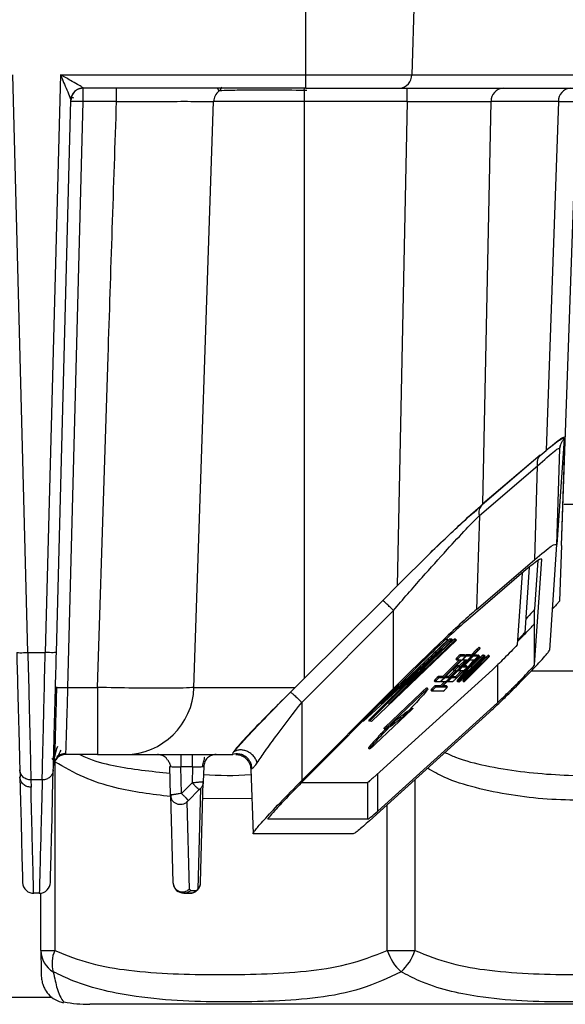
# Model space of a CAD drawing. Units: millimetres. Extents: x 4 to 416, y 4 to 293.
# Drawn here: x 201 to 205, y 210 to 217 of the extents above; entities that cross this region are included whole.
import ezdxf

# ---------------------------------------------------------------- set-up
doc = ezdxf.new("R2010")
doc.units = ezdxf.units.MM
doc.layers.add('FORMAT', color=7, linetype='Continuous')
doc.styles.add('SLDTEXTSTYLE0', font='TXT', dxfattribs={"width": 0.75})
doc.dimstyles.new('SLDDIMSTYLE1', dxfattribs={"dimtxt": 3.5, "dimasz": 3.302, "dimexe": 0, "dimexo": 0.0625, "dimgap": 0.875, "dimtad": 1, "dimdec": 0, "dimlfac": 11, "dimrnd": 1e-09, "dimzin": 12, "dimdsep": 46, "dimtxsty": 'SLDTEXTSTYLE0', "dimsah": 1, "dimcen": 0.09, "dimadec": 0, "dimazin": 3, "dimtfac": 1, "dimtdec": 0, "dimtofl": 0, "dimtmove": 0, "dimatfit": 3, "dimfxl": 0, "dimfrac": 2, "dimtolj": 1, "dimtzin": 12, "dimarcsym": 0})

# ---------------------------------------------------------------- blocks, each defined once
blk = doc.blocks.new('_D_4')
at = {"layer": 'FORMAT'}
for p, q in [((182.043, 202.0559), (182.043, 275.1153)), ((248.2665, 227.4658), (248.2665, 275.1153)), ((182.043, 274.1153), (248.2665, 274.1153))]:
    blk.add_line(p, q, dxfattribs=at)
for points in [[(182.043, 274.1153), (185.345, 273.6073), (185.345, 274.6233)], [(248.2665, 274.1153), (244.9645, 274.6233), (244.9645, 273.6073)]]:
    blk.add_solid(points, dxfattribs=at)
at = {"layer": 'FORMAT', "insert": (209.9861, 278.6271), "char_height": 3.5, "attachment_point": 1, "style": 'SLDTEXTSTYLE0'}
blk.add_mtext('728', dxfattribs=at)
blk = doc.blocks.new('_D_11')
at = {"layer": 'FORMAT'}
for p, q in [((189.721, 223.5113), (189.721, 187.8991)), ((246.4483, 223.5113), (246.4483, 187.8991)), ((246.4483, 188.8991), (189.721, 188.8991))]:
    blk.add_line(p, q, dxfattribs=at)
for points in [[(189.721, 188.8991), (193.023, 188.3911), (193.023, 189.4071)], [(246.4483, 188.8991), (243.1463, 189.4071), (243.1463, 188.3911)]]:
    blk.add_solid(points, dxfattribs=at)
at = {"layer": 'FORMAT', "insert": (214.2055, 193.4108), "char_height": 3.5, "attachment_point": 1, "style": 'SLDTEXTSTYLE0'}
blk.add_mtext('624', dxfattribs=at)

msp = doc.modelspace()

# ---------------------------------------------------------------- linework, layer by layer
at = {"color": 7, "linetype": 'Continuous', "lineweight": 25}
for p, q in [((202.9076, 216.3263), (202.9076, 219.4022)), ((203.6953, 219.4022), (203.6023, 216.3263)), ((201.0868, 212.542), (200.9877, 216.3263)), ((201.3003, 216.3263), (201.2012, 212.542)), ((201.3003, 216.3263), (202.9076, 216.3263)), ((202.9076, 216.3263), (203.6023, 216.3263)), ((202.9076, 216.2386), (202.9076, 216.3263)), ((203.6023, 216.3263), (204.7927, 216.3263)), ((202.9076, 216.2386), (201.4504, 216.2386)), ((201.6685, 216.1508), (201.6685, 216.2386)), ((202.3293, 216.2386), (202.339, 216.2192)), ((202.898, 216.2236), (202.8988, 216.2375)), ((202.898, 216.2236), (202.898, 216.1508)), ((202.9076, 216.2386), (203.5236, 216.2386)), ((203.5236, 216.2386), (204.714, 216.2386)), ((203.5718, 216.1508), (203.5718, 216.2386)), ((201.274, 212.5427), (201.3687, 216.1593)), ((201.3497, 212.3136), (201.4502, 216.1508)), ((201.3686, 216.1576), (201.3689, 216.1601)), ((201.375, 216.1887), (201.3752, 216.1889)), ((201.6685, 216.1508), (201.4502, 216.1508)), ((202.1754, 212.3136), (202.3042, 216.1508)), ((202.898, 216.1508), (202.3042, 216.1508)), ((202.898, 216.1508), (202.898, 212.3723)), ((203.5718, 216.1508), (202.898, 216.1508)), ((203.5718, 216.1508), (203.5079, 212.9786)), ((204.0694, 213.5154), (204.1226, 216.1508)), ((204.5641, 216.1508), (204.1226, 216.1508)), ((204.5641, 216.1508), (204.4829, 213.866)), ((204.5843, 213.2423), (204.6858, 216.1481)), ((204.5843, 213.2423), (204.6091, 213.9529)), ((204.5562, 213.2509), (204.6037, 213.9429)), ((204.5721, 213.8796), (204.5763, 213.8938)), ((204.5763, 213.8938), (204.578, 213.8994)), ((204.4441, 213.8338), (204.0617, 213.5064)), ((204.4441, 213.8338), (204.0694, 213.5154)), ((204.4447, 213.8337), (204.4829, 213.866)), ((204.5524, 213.2498), (204.5742, 213.876)), ((204.5742, 213.876), (204.5742, 213.8757)), ((204.0463, 213.4392), (204.4277, 213.7654)), ((204.4093, 213.1513), (204.4277, 213.7654)), ((206.4029, 213.5113), (204.5997, 213.5113)), ((204.0464, 213.4392), (204.0279, 212.8251)), ((204.5523, 213.2495), (204.5048, 212.5575)), ((204.5843, 213.2423), (204.5717, 212.8814)), ((203.7255, 213.1962), (203.5079, 212.9786)), ((204.0279, 212.8251), (204.4093, 213.1513)), ((204.4081, 212.4618), (204.4556, 213.1541)), ((204.43, 213.1453), (204.4081, 212.8254)), ((204.338, 213.0728), (203.9567, 212.7466)), ((204.3258, 213.0624), (204.2944, 212.593)), ((204.373, 213.1008), (204.3436, 212.6724)), ((203.5079, 212.9786), (203.413, 212.8828)), ((203.413, 212.8828), (202.898, 212.3723)), ((202.8819, 212.2157), (203.4827, 212.8181)), ((203.4834, 212.3069), (203.4827, 212.8181)), ((204.4081, 212.7346), (204.4081, 212.8254)), ((204.4081, 212.4618), (204.4081, 212.7346)), ((203.896, 212.624), (203.339, 212.0916)), ((203.8396, 212.625), (203.401, 212.2059)), ((203.401, 212.2059), (203.8584, 212.6247)), ((203.8691, 212.6245), (203.4494, 212.205)), ((203.4494, 212.205), (203.888, 212.6241)), ((203.852, 212.6311), (203.7078, 212.4991)), ((203.8816, 212.6306), (203.7369, 212.4923)), ((203.8315, 212.6251), (203.8396, 212.625)), ((203.8396, 212.625), (203.8331, 212.6314)), ((203.8627, 212.6309), (203.852, 212.6311)), ((203.8584, 212.6247), (203.852, 212.6311)), ((203.8584, 212.6247), (203.8691, 212.6245)), ((203.8691, 212.6245), (203.8627, 212.6309)), ((203.8896, 212.6304), (203.8816, 212.6306)), ((203.888, 212.6241), (203.8816, 212.6306)), ((203.888, 212.6241), (203.896, 212.624)), ((203.896, 212.624), (203.8896, 212.6304)), ((201.0868, 212.542), (201.2012, 212.542)), ((203.8045, 212.5679), (203.2866, 212.0925)), ((203.3269, 212.0918), (203.8045, 212.5679)), ((203.7971, 212.3171), (204.0363, 212.5572)), ((204.0396, 212.5572), (203.8005, 212.3171)), ((204.0299, 212.5636), (203.9897, 212.5233)), ((204.0363, 212.5572), (204.0299, 212.5636)), ((204.0515, 212.5707), (204.0451, 212.5771)), ((203.9438, 212.5064), (203.8025, 212.3646)), ((203.9143, 212.493), (203.8062, 212.3846)), ((203.8126, 212.3781), (203.927, 212.493)), ((203.9814, 212.5062), (203.8401, 212.3644)), ((203.892, 212.4996), (203.8984, 212.4931)), ((203.927, 212.493), (203.8985, 212.4931)), ((204.0069, 212.4925), (203.9001, 212.3589)), ((203.9065, 212.3525), (204.02, 212.4945)), ((203.9519, 212.4928), (203.9145, 212.4553)), ((203.9492, 212.5264), (203.919, 212.5266)), ((203.919, 212.5266), (203.9254, 212.5201)), ((203.9209, 212.4488), (203.9646, 212.4927)), ((204.0629, 212.5058), (203.9216, 212.3639)), ((203.9223, 212.4353), (203.993, 212.5062)), ((203.9254, 212.5201), (203.9556, 212.52)), ((203.9258, 212.3639), (204.0671, 212.5058)), ((204.0521, 212.4874), (203.9291, 212.3639)), ((203.9332, 212.4958), (203.936, 212.4929)), ((203.9646, 212.4927), (203.9361, 212.4929)), ((203.9366, 212.3823), (204.0596, 212.5058)), ((203.9828, 212.4926), (203.9391, 212.4487)), ((203.9441, 212.3523), (204.0521, 212.4874)), ((203.9556, 212.52), (203.9492, 212.5264)), ((203.9557, 212.5199), (203.9493, 212.5264)), ((203.9868, 212.5262), (203.9566, 212.5263)), ((203.9566, 212.5263), (203.963, 212.5199)), ((204.1006, 212.5056), (203.9592, 212.3637)), ((203.963, 212.5199), (203.9932, 212.5198)), ((204.0822, 212.5172), (203.9742, 212.3821)), ((203.9742, 212.3821), (204.0972, 212.5056)), ((204.0114, 212.4925), (203.9828, 212.4926)), ((203.9932, 212.5198), (203.9868, 212.5262)), ((203.9933, 212.5197), (203.9869, 212.5262)), ((204.0462, 212.5195), (203.9895, 212.4485)), ((203.993, 212.5062), (203.9909, 212.5083)), ((204.0532, 212.5122), (203.994, 212.4528)), ((204.0052, 212.5226), (204.0081, 212.5197)), ((204.0081, 212.5197), (204.0383, 212.5195)), ((204.0319, 212.5259), (204.0086, 212.5261)), ((204.02, 212.4945), (204.0173, 212.4972)), ((204.0908, 212.512), (204.0262, 212.4471)), ((204.0383, 212.5195), (204.0319, 212.5259)), ((204.0384, 212.5195), (204.032, 212.5259)), ((204.0394, 212.5259), (204.0397, 212.5258)), ((204.0394, 212.5259), (204.0457, 212.5195)), ((204.0462, 212.5195), (204.0398, 212.5259)), ((204.0457, 212.5195), (204.0462, 212.5195)), ((204.0596, 212.5058), (204.0532, 212.5122)), ((204.0671, 212.5058), (204.065, 212.5079)), ((204.0748, 212.5193), (204.0684, 212.5257)), ((204.0758, 212.5257), (204.0822, 212.5193)), ((204.0759, 212.5258), (204.0769, 212.5256)), ((204.0834, 212.5192), (204.077, 212.5257)), ((204.0822, 212.5193), (204.0834, 212.5192)), ((204.0972, 212.5056), (204.0908, 212.512)), ((204.1124, 212.5191), (204.106, 212.5255)), ((203.6423, 212.4191), (203.3205, 212.0983)), ((204.1311, 212.429), (203.3466, 211.7193)), ((203.8812, 212.4219), (203.8438, 212.3844)), ((203.8502, 212.3779), (203.894, 212.4218)), ((203.8741, 212.4284), (203.8805, 212.4219)), ((203.894, 212.4218), (203.8806, 212.4219)), ((203.9558, 212.4351), (203.8852, 212.3642)), ((203.9263, 212.4216), (203.8889, 212.3841)), ((203.8953, 212.3777), (203.9391, 212.4216)), ((203.9145, 212.4553), (203.9011, 212.4553)), ((203.9011, 212.4553), (203.9075, 212.4489)), ((203.9075, 212.4489), (203.9209, 212.4488)), ((203.9076, 212.4246), (203.9105, 212.4218)), ((203.9391, 212.4216), (203.9105, 212.4217)), ((203.9209, 212.4488), (203.9145, 212.4553)), ((203.9203, 212.4373), (203.9223, 212.4353)), ((203.9678, 212.4214), (203.9366, 212.3823)), ((203.9937, 212.4288), (203.9377, 212.3587)), ((203.9391, 212.4487), (203.9676, 212.4486)), ((203.9612, 212.455), (203.9454, 212.4551)), ((203.9676, 212.4486), (203.9612, 212.455)), ((203.9677, 212.4486), (203.9613, 212.455)), ((203.9714, 212.4214), (203.9678, 212.4214)), ((203.9895, 212.4485), (203.9983, 212.4484)), ((203.9984, 212.4484), (203.9934, 212.4534)), ((203.9983, 212.4484), (203.9934, 212.4533)), ((204.164, 212.46), (204.164, 212.2136)), ((206.4029, 212.4204), (204.3861, 212.4204)), ((202.898, 212.3723), (202.8388, 212.3136)), ((203.7507, 212.3577), (203.7571, 212.3513)), ((203.7874, 212.3511), (203.7572, 212.3513)), ((203.8062, 212.3846), (203.7777, 212.3847)), ((203.7777, 212.3847), (203.7841, 212.3783)), ((203.7841, 212.3783), (203.8126, 212.3781)), ((203.818, 212.3509), (203.7907, 212.3235)), ((203.7916, 212.3543), (203.7947, 212.3511)), ((203.825, 212.3509), (203.7948, 212.3511)), ((203.8126, 212.3781), (203.8062, 212.3846)), ((203.8188, 212.381), (203.8217, 212.3781)), ((203.8217, 212.3781), (203.8502, 212.3779)), ((203.8438, 212.3844), (203.8223, 212.3845)), ((203.837, 212.3537), (203.8398, 212.3508)), ((203.8701, 212.3507), (203.8399, 212.3508)), ((203.8502, 212.3779), (203.8438, 212.3844)), ((203.8639, 212.3808), (203.8668, 212.3778)), ((203.8668, 212.3778), (203.8953, 212.3777)), ((203.8889, 212.3841), (203.8673, 212.3842)), ((203.8953, 212.3777), (203.8889, 212.3841)), ((203.9053, 212.3505), (203.8989, 212.3569)), ((203.9001, 212.3589), (203.9065, 212.3525)), ((203.9065, 212.3504), (203.9053, 212.3505)), ((203.9107, 212.3536), (203.9139, 212.3504)), ((203.9237, 212.366), (203.9258, 212.3639)), ((203.943, 212.3502), (203.9366, 212.3567)), ((203.9377, 212.3587), (203.9441, 212.3523)), ((203.9441, 212.3502), (203.943, 212.3502)), ((201.3497, 212.3136), (201.5441, 212.3136)), ((201.5441, 212.3136), (201.5441, 211.8749)), ((202.1754, 212.3136), (202.8388, 212.3136)), ((202.8088, 212.2837), (202.8388, 212.3136)), ((202.8825, 211.7047), (203.4834, 212.3069)), ((203.4941, 212.3057), (202.8932, 211.7035)), ((203.6633, 212.2769), (203.4257, 212.0513)), ((203.6697, 212.2705), (203.6633, 212.2769)), ((203.7092, 212.304), (203.7028, 212.3105)), ((203.7278, 212.2967), (203.7342, 212.2903)), ((203.8095, 212.2899), (203.7343, 212.2903)), ((203.7907, 212.3235), (203.7548, 212.3237)), ((203.7548, 212.3237), (203.7612, 212.3173)), ((203.7612, 212.3173), (203.7971, 212.3171)), ((203.7971, 212.3171), (203.7907, 212.3235)), ((203.8005, 212.3171), (203.8364, 212.3169)), ((203.83, 212.3233), (203.8068, 212.3234)), ((203.8364, 212.3169), (203.83, 212.3233)), ((203.8365, 212.3169), (203.8301, 212.3233)), ((202.8819, 212.2157), (202.8825, 211.7047)), ((204.164, 212.2136), (203.3796, 211.5041)), ((203.4322, 212.0449), (203.6697, 212.2705)), ((204.1092, 212.1496), (203.3248, 211.4401)), ((203.6023, 212.1683), (203.3638, 211.9419)), ((203.5792, 212.1589), (203.5797, 212.1593)), ((203.5808, 212.1605), (203.5796, 212.1594)), ((203.2866, 212.0925), (203.2815, 212.0926)), ((203.3269, 212.0918), (203.3205, 212.0983)), ((203.339, 212.0916), (203.3269, 212.0918)), ((203.5288, 212.1195), (203.4917, 212.0922)), ((203.5352, 212.113), (203.5288, 212.1195)), ((203.4257, 212.0513), (203.4322, 212.0449)), ((203.4537, 212.0527), (203.4558, 212.0547)), ((203.4564, 212.0555), (203.4548, 212.054)), ((202.4299, 211.8749), (202.4325, 211.8877)), ((202.4325, 211.8877), (202.4828, 211.9442)), ((203.3195, 211.9162), (203.3259, 211.9098)), ((201.2527, 211.8397), (201.2449, 211.8494)), ((201.2631, 211.8267), (201.2631, 210.591)), ((201.5441, 211.8749), (201.3362, 211.8749)), ((201.5441, 211.8749), (201.7245, 211.8749)), ((201.7245, 211.8749), (202.4299, 211.8749)), ((201.9409, 211.8749), (201.9356, 211.8749)), ((201.0342, 211.7747), (201.0355, 211.7278)), ((201.2568, 211.8201), (201.2546, 211.8025)), ((202.0223, 211.6081), (202.0174, 211.7953)), ((202.1664, 211.7931), (202.0902, 211.7931)), ((202.0947, 211.6193), (202.0902, 211.7931)), ((202.1664, 211.7931), (202.1637, 211.688)), ((202.2392, 211.7953), (202.2366, 211.6948)), ((202.5479, 211.7789), (202.5562, 211.7827)), ((202.5479, 211.7789), (202.5628, 211.3539)), ((201.1812, 211.7077), (201.1069, 211.7077)), ((201.1069, 211.7077), (201.1076, 211.6603)), ((202.2194, 211.0368), (202.2366, 211.6948)), ((203.3796, 211.5041), (203.3796, 211.7492)), ((203.6238, 211.7106), (203.6238, 210.591)), ((202.1637, 211.688), (202.0947, 211.6193)), ((202.1396, 211.5743), (202.2085, 211.643)), ((202.2178, 211.6515), (202.2006, 210.9935)), ((202.8819, 211.6919), (203.3147, 211.6919)), ((203.3155, 211.692), (203.3147, 211.6919)), ((203.3147, 211.4513), (203.3147, 211.6919)), ((202.0278, 211.6092), (202.0223, 211.6081)), ((202.0223, 211.6081), (202.0373, 211.0367)), ((202.5547, 211.5861), (202.2337, 211.5835)), ((202.1457, 210.9933), (202.1307, 211.5647)), ((203.442, 210.591), (203.442, 211.5461)), ((203.3147, 211.4513), (202.6601, 211.4513)), ((202.564, 211.3549), (202.5627, 211.3559)), ((203.2187, 211.3549), (202.564, 211.3549)), ((202.1548, 210.9845), (202.1457, 210.9933)), ((202.1979, 210.9871), (202.1913, 210.9845)), ((201.1618, 210.9658), (201.1251, 210.9658)), ((201.1726, 210.591), (201.1726, 210.9666)), ((202.11, 210.9658), (202.1465, 210.9658)), ((202.1548, 210.9845), (202.1913, 210.9845)), ((201.1726, 210.591), (201.2631, 210.591)), ((203.442, 210.591), (203.6238, 210.591)), ((201.2472, 210.284), (191.721, 210.284)), ((205.5862, 210.2386), (201.4923, 210.2386))]:
    msp.add_line(p, q, dxfattribs=at)
at = {"color": 7, "linetype": 'Continuous', "lineweight": 25, "flags": 128}
for points in [[(203.9566, 212.5263), (203.9551, 212.5254), (203.9524, 212.5232)], [(201.2631, 211.8267), (201.2703, 211.8423), (201.2726, 211.8478)], [(201.2345, 211.0367), (201.2348, 211.0483), (201.2357, 211.0832), (201.2373, 211.1413), (201.2394, 211.2224), (201.2421, 211.3265), (201.2454, 211.4534), (201.2493, 211.6029), (201.2538, 211.7747)], [(201.0343, 211.7278), (201.0385, 211.5668), (201.0422, 211.4268), (201.0453, 211.308), (201.0479, 211.2105), (201.0498, 211.1346), (201.0513, 211.0802), (201.0521, 211.0476), (201.0524, 211.0367)]]:
    msp.add_lwpolyline(points, dxfattribs=at)
at = {"color": 7, "linetype": 'Continuous', "lineweight": 25}
for centre, radius, start, end in [((203.5174, 216.3233), 0.085, 274.22012, 2.00865), ((202.3951, 216.1477), 0.0909, 128.10488, 178.0029), ((204.2075, 216.1538), 0.085, 94.2203, 182.00864), ((204.6491, 216.1538), 0.085, 94.22012, 182.00865), ((201.4144, 215.5638), 0.5881, 86.51218, 94.48767), ((204.0913, 212.5097), 0.0816, 124.43024, 138.71546), ((204.0922, 212.5091), 0.0737, 123.46294, 139.26559), ((203.9838, 212.6187), 0.083, 312.21721, 324.61768), ((204.0014, 212.4168), 0.1373, 126.90614, 142.87549), ((203.8921, 212.4996), 0.000105, 175.97228, 221.08525), ((204.0078, 212.4104), 0.1373, 126.90614, 142.87549), ((203.8985, 212.4932), 0.0000921, 173.62523, 276.17688), ((204.0455, 212.4102), 0.1373, 126.90614, 142.87549), ((203.9361, 212.493), 0.0000921, 173.62523, 276.17688), ((203.888, 212.5679), 0.083, 312.21721, 324.61768), ((203.9492, 212.5263), 0.000105, 48.71884, 93.81977), ((203.9556, 212.5199), 0.0000921, 353.62523, 96.17688), ((203.9256, 212.5677), 0.083, 312.21721, 324.61768), ((203.9868, 212.5261), 0.000105, 48.71884, 93.81977), ((204.0644, 212.4414), 0.0964, 125.73981, 137.80005), ((203.9932, 212.5197), 0.0000921, 353.62523, 96.17688), ((203.9289, 212.6022), 0.1373, 306.90614, 322.87549), ((204.1443, 212.392), 0.1612, 127.72046, 140.4952), ((204.0319, 212.5258), 0.000105, 48.71884, 93.81977), ((204.0503, 212.5068), 0.022, 119.75269, 133.54379), ((204.0383, 212.5194), 0.0000921, 353.62523, 96.17688), ((204.1146, 212.4584), 0.0816, 124.43024, 138.71546), ((204.1155, 212.4577), 0.0737, 123.46294, 139.26559), ((204.0071, 212.5673), 0.083, 312.21721, 324.61768), ((204.1385, 212.441), 0.0964, 125.73981, 137.80005), ((204.0842, 212.5099), 0.0179, 118.16662, 135.15232), ((204.0777, 212.5215), 0.00617, 316.11771, 337.91893), ((204.0834, 212.5192), 0.0000921, 353.62523, 96.17688), ((204.1522, 212.4581), 0.0816, 124.43024, 138.71546), ((204.1531, 212.4575), 0.0737, 123.46294, 139.26559), ((204.0448, 212.5671), 0.083, 312.21721, 324.61768), ((203.9835, 212.3456), 0.1373, 126.90614, 142.87549), ((203.8742, 212.4284), 0.000105, 175.97228, 221.08525), ((203.9899, 212.3392), 0.1373, 126.90614, 142.87549), ((203.8805, 212.422), 0.0000921, 173.62523, 276.17688), ((203.9781, 212.3738), 0.083, 132.21721, 144.61768), ((203.9105, 212.4218), 0.0000921, 173.62523, 276.17688), ((203.9, 212.4966), 0.083, 312.21721, 324.61768), ((203.9612, 212.4549), 0.000105, 48.71884, 93.81977), ((203.9676, 212.4485), 0.0000921, 353.62523, 96.17688), ((203.8889, 212.5312), 0.1373, 306.90614, 322.87549), ((203.9983, 212.4483), 0.0000921, 353.62523, 96.17688), ((203.8601, 212.275), 0.1373, 126.90614, 142.87549), ((203.7508, 212.3578), 0.000105, 175.97228, 221.08525), ((203.8665, 212.2685), 0.1373, 126.90614, 142.87549), ((203.7572, 212.3514), 0.0000921, 173.62523, 276.17688), ((203.731, 212.4294), 0.0964, 305.73981, 317.80005), ((203.9042, 212.2683), 0.1373, 126.90614, 142.87549), ((203.7948, 212.3512), 0.0000921, 173.62523, 276.17688), ((203.7687, 212.4292), 0.0964, 305.73981, 317.80005), ((203.9492, 212.2681), 0.1373, 126.90614, 142.87549), ((203.8399, 212.3509), 0.0000921, 173.62523, 276.17688), ((203.8137, 212.4289), 0.0964, 305.73981, 317.80005), ((203.9045, 212.3547), 0.00617, 136.11771, 157.91893), ((203.8989, 212.357), 0.000093, 173.96585, 278.35204), ((203.9109, 212.3482), 0.00617, 136.11771, 157.91893), ((203.9053, 212.3505), 0.0000921, 173.62523, 276.17688), ((203.8502, 212.4287), 0.0964, 305.73981, 317.80005), ((203.8732, 212.412), 0.0737, 303.46294, 319.26559), ((203.9816, 212.3024), 0.083, 132.21721, 144.61768), ((203.9422, 212.3545), 0.00617, 136.11771, 157.91893), ((203.9365, 212.3568), 0.000093, 173.96585, 278.35204), ((203.9486, 212.348), 0.00617, 136.11771, 157.91893), ((203.9429, 212.3503), 0.0000921, 173.62523, 276.17688), ((203.8878, 212.4285), 0.0964, 305.73981, 317.80005), ((201.7229, 212.3277), 0.4527, 270.20311, 358.22123), ((203.8372, 212.214), 0.1373, 126.90614, 142.87549), ((203.7279, 212.2968), 0.000105, 175.97228, 221.08525), ((203.8436, 212.2075), 0.1373, 126.90614, 142.87549), ((203.7342, 212.2904), 0.0000921, 173.62523, 276.17688), ((203.7271, 212.3996), 0.1373, 306.90614, 322.87549), ((203.83, 212.3232), 0.000105, 48.71884, 93.81977), ((203.8364, 212.3168), 0.0000921, 353.62523, 96.17688), ((209.6504, 206.1426), 8.5632, 135.9085, 136.32996), ((201.1251, 211.0386), 0.0727, 181.50962, 228.8809), ((201.1618, 211.0386), 0.0727, 270.0045, 315.26693), ((201.1618, 211.0386), 0.0727, 315.26693, 358.48988), ((202.1467, 211.0386), 0.0727, 270, 358.5), ((201.1251, 211.0386), 0.0727, 228.8809, 270.02646), ((201.3375, 210.5931), 0.1649, 180.74006, 239.45205), ((201.4474, 210.5083), 0.202, 155.81903, 196.42218), ((203.7633, 210.7006), 0.3395, 198.82834, 227.28135), ((203.3006, 210.7015), 0.3415, 312.8709, 341.13214), ((201.4923, 211.1595), 0.921, 259.42218, 270)]:
    msp.add_arc(centre, radius, start, end, dxfattribs=at)
for points, knots in [([(201.4505, 216.2388), (201.45, 216.2394), (201.449, 216.2406), (201.441, 216.2457), (201.4286, 216.2532), (201.404, 216.2674), (201.3608, 216.2919), (201.3223, 216.3138), (201.3003, 216.3263)], [0, 0, 0, 0, 0.070073, 0.151315, 0.24708, 0.358382, 0.634582, 1, 1, 1, 1]), ([(201.3003, 216.3263), (201.3145, 216.2928), (201.3363, 216.2413), (201.3597, 216.1872), (201.3651, 216.1717), (201.3663, 216.1683)], [0, 0, 0, 0, 0.590977, 0.907959, 1, 1, 1, 1]), ([(201.4505, 216.2388), (201.4403, 216.2377), (201.4247, 216.2361), (201.4059, 216.2263), (201.3929, 216.2161), (201.3824, 216.2034), (201.372, 216.1849), (201.37, 216.1694), (201.3687, 216.1593)], [0, 0, 0, 0, 0.239815, 0.36859, 0.5, 0.631409, 0.760185, 1, 1, 1, 1]), ([(201.4502, 216.1508), (201.4502, 216.1582), (201.4503, 216.1724), (201.4503, 216.1918), (201.4503, 216.2077), (201.4504, 216.2223), (201.4504, 216.2278), (201.4504, 216.231)], [0, 0, 0, 0, 0.211149, 0.409617, 0.595393, 0.768467, 1, 1, 1, 1]), ([(201.4504, 216.2386), (201.4504, 216.2386), (201.4504, 216.2386), (201.4504, 216.2387), (201.4505, 216.2388)], [0, 0, 0, 0, 0.559984, 1, 1, 1, 1]), ([(201.4504, 216.231), (201.4504, 216.2323), (201.4504, 216.238), (201.4504, 216.2383), (201.4504, 216.2386)], [0, 0, 0, 0, 0.226932, 1, 1, 1, 1]), ([(202.339, 216.2192), (202.3437, 216.2233), (202.3525, 216.2309), (202.3585, 216.2409), (202.3613, 216.2456)], [0, 0, 0, 0, 0.533845, 1, 1, 1, 1]), ([(202.898, 216.2236), (202.8265, 216.2242), (202.6842, 216.2253), (202.5049, 216.225), (202.3743, 216.2233), (202.3509, 216.2206), (202.339, 216.2192)], [0, 0, 0, 0, 0.251164, 0.500145, 0.74498, 1, 1, 1, 1]), ([(202.9162, 216.2235), (202.9128, 216.2235), (202.9067, 216.2235), (202.9007, 216.2236), (202.898, 216.2236)], [0, 0, 0, 0, 0.560153, 1, 1, 1, 1]), ([(201.3663, 216.1683), (201.3666, 216.1674), (201.3676, 216.1646), (201.3684, 216.1615), (201.3686, 216.16), (201.3687, 216.1593)], [0, 0, 0, 0, 0.193273, 0.616693, 1, 1, 1, 1]), ([(201.3664, 216.1678), (201.3678, 216.1718), (201.3708, 216.1801), (201.3759, 216.1907), (201.3786, 216.1961)], [0, 0, 0, 0, 0.484722, 1, 1, 1, 1]), ([(201.3687, 216.1593), (201.3687, 216.1592), (201.3686, 216.1589), (201.3686, 216.1589), (201.3686, 216.1589)], [0, 0, 0, 0, 0.56004, 1, 1, 1, 1]), ([(201.3716, 216.1715), (201.3722, 216.1728), (201.374, 216.1771), (201.3788, 216.1788), (201.3837, 216.1768), (201.3857, 216.176)], [0, 0, 0, 0, 0.200752, 0.671008, 1, 1, 1, 1]), ([(201.5441, 212.3136), (201.5667, 213.0363), (201.6067, 214.3154), (201.6497, 215.5944), (201.6685, 216.1508)], [0, 0, 0, 0, 0.5649788, 1, 1, 1, 1]), ([(201.6685, 216.1508), (201.7505, 216.1512), (201.9144, 216.1519), (202.1225, 216.1522), (202.2703, 216.1519), (202.2929, 216.1512), (202.3042, 216.1508)], [0, 0, 0, 0, 0.250011, 0.5, 0.749989, 1, 1, 1, 1]), ([(203.5718, 216.1508), (203.6273, 216.151), (203.7384, 216.1512), (203.893, 216.1513), (204.0284, 216.1512), (204.0912, 216.151), (204.1226, 216.1508)], [0, 0, 0, 0, 0.2499647, 0.4999307, 0.7499313, 1, 1, 1, 1]), ([(204.5641, 216.1508), (204.6001, 216.1509), (204.6632, 216.151), (204.6737, 216.1509), (204.6783, 216.1509)], [0, 0, 0, 0, 0.570736, 1, 1, 1, 1]), ([(204.4829, 213.866), (204.5213, 213.8983), (204.5927, 213.9582), (204.6039, 213.9546), (204.6091, 213.9529)], [0, 0, 0, 0, 0.538938, 1, 1, 1, 1]), ([(204.4822, 213.8662), (204.5166, 213.8937), (204.5861, 213.9491), (204.5978, 213.945), (204.6037, 213.9429)], [0, 0, 0, 0, 0.495369, 1, 1, 1, 1]), ([(204.4277, 213.7654), (204.4694, 213.8032), (204.5308, 213.8587), (204.5691, 213.8831), (204.5725, 213.8784), (204.5742, 213.876)], [0, 0, 0, 0, 0.517379, 0.760834, 1, 1, 1, 1]), ([(203.7255, 213.1962), (203.799, 213.2669), (203.9284, 213.3912), (204.0269, 213.4779), (204.0694, 213.5154)], [0, 0, 0, 0, 0.567953, 1, 1, 1, 1]), ([(203.7255, 213.1962), (203.7945, 213.2621), (203.9202, 213.3819), (204.0177, 213.4677), (204.0617, 213.5064)], [0, 0, 0, 0, 0.549077, 1, 1, 1, 1]), ([(203.4827, 212.8181), (203.5454, 212.8905), (203.6637, 213.0272), (203.8256, 213.2073), (203.9552, 213.3471), (204.0183, 213.4109), (204.0463, 213.4392)], [0, 0, 0, 0, 0.313417, 0.591861, 0.818827, 1, 1, 1, 1]), ([(204.4093, 213.1513), (204.4514, 213.1868), (204.5325, 213.2551), (204.5459, 213.2515), (204.5524, 213.2498)], [0, 0, 0, 0, 0.519457, 1, 1, 1, 1]), ([(204.5524, 213.2498), (204.5524, 213.2497), (204.5523, 213.2496), (204.5523, 213.2495), (204.5523, 213.2495)], [0, 0, 0, 0, 0.558663, 1, 1, 1, 1]), ([(204.4556, 213.154), (204.4506, 213.1552), (204.4399, 213.1577), (204.3732, 213.1021), (204.338, 213.0728)], [0, 0, 0, 0, 0.472307, 1, 1, 1, 1]), ([(204.5717, 212.8814), (204.5714, 212.8807), (204.5708, 212.8792), (204.5648, 212.8714), (204.55, 212.8545), (204.5328, 212.8364), (204.5233, 212.8265)], [0, 0, 0, 0, 0.13722, 0.281812, 0.606446, 1, 1, 1, 1]), ([(204.0279, 212.8251), (203.9974, 212.7983), (203.9336, 212.7424), (203.8027, 212.6197), (203.6502, 212.473), (203.5397, 212.363), (203.4834, 212.3069)], [0, 0, 0, 0, 0.209938, 0.43805, 0.713509, 1, 1, 1, 1]), ([(204.408, 212.8255), (204.4078, 212.825), (204.4074, 212.824), (204.4032, 212.8186), (204.3871, 212.8001), (204.3657, 212.7774), (204.3497, 212.7606)], [0, 0, 0, 0, 0.082185, 0.171024, 0.382006, 1, 1, 1, 1]), ([(203.9567, 212.7466), (203.935, 212.7276), (203.8855, 212.6842), (203.7807, 212.5863), (203.6463, 212.4571), (203.5467, 212.3581), (203.4941, 212.3057)], [0, 0, 0, 0, 0.17602, 0.401214, 0.683447, 1, 1, 1, 1]), ([(204.2958, 212.6144), (204.3067, 212.6255), (204.3314, 212.6504), (204.3644, 212.685), (204.3907, 212.7133), (204.4053, 212.7299), (204.4073, 212.7334), (204.4081, 212.7346)], [0, 0, 0, 0, 0.232812, 0.525544, 0.756903, 0.911237, 1, 1, 1, 1]), ([(204.3436, 212.6724), (204.3336, 212.6616), (204.3191, 212.646), (204.3017, 212.6284), (204.2964, 212.6231)], [0, 0, 0, 0, 0.694358, 1, 1, 1, 1]), ([(201.0141, 212.5427), (201.0164, 212.456), (201.0206, 212.2961), (201.0266, 212.0683), (201.0317, 211.8727), (201.0334, 211.8074), (201.0342, 211.7747)], [0, 0, 0, 0, 0.273746, 0.505655, 0.752958, 1, 1, 1, 1]), ([(201.0868, 212.542), (201.0893, 212.4428), (201.0939, 212.2576), (201.0999, 212.0071), (201.1046, 211.8072), (201.1062, 211.7412), (201.1069, 211.7077)], [0, 0, 0, 0, 0.2868312, 0.5355404, 0.7636399, 1, 1, 1, 1]), ([(201.1812, 211.7077), (201.1817, 211.7355), (201.1829, 211.7924), (201.1872, 211.9733), (201.1933, 212.2328), (201.1985, 212.4347), (201.2012, 212.542)], [0, 0, 0, 0, 0.202923, 0.416145, 0.689792, 1, 1, 1, 1]), ([(201.2538, 211.7747), (201.2547, 211.8074), (201.2564, 211.8726), (201.2615, 212.0681), (201.2675, 212.2959), (201.2717, 212.456), (201.274, 212.5427)], [0, 0, 0, 0, 0.246956, 0.494098, 0.72616, 1, 1, 1, 1]), ([(204.1092, 212.1496), (204.1329, 212.1715), (204.1762, 212.2116), (204.2619, 212.2951), (204.3552, 212.389), (204.437, 212.475), (204.4815, 212.5251), (204.5012, 212.5493), (204.5036, 212.5548), (204.5048, 212.5575)], [0, 0, 0, 0, 0.163053, 0.297964, 0.522536, 0.7346, 0.848256, 0.926817, 1, 1, 1, 1]), ([(204.2944, 212.593), (204.2812, 212.5787), (204.2548, 212.5503), (204.2094, 212.5047), (204.1669, 212.4623), (204.1432, 212.4402), (204.1311, 212.429)], [0, 0, 0, 0, 0.278523, 0.555781, 0.774425, 1, 1, 1, 1]), ([(204.164, 212.2136), (204.177, 212.2257), (204.2071, 212.2536), (204.2723, 212.3174), (204.3392, 212.3854), (204.387, 212.4362), (204.4033, 212.455), (204.4074, 212.4603), (204.4078, 212.4614), (204.408, 212.4618)], [0, 0, 0, 0, 0.155507, 0.36095, 0.686869, 0.882003, 0.947204, 0.974642, 1, 1, 1, 1]), ([(201.2748, 212.3185), (201.2735, 212.2705), (201.271, 212.1746), (201.2684, 212.077), (201.2674, 212.039), (201.2673, 212.0361)], [0, 0, 0, 0, 0.480747, 0.961375, 1, 1, 1, 1]), ([(201.3362, 211.8749), (201.3364, 211.8811), (201.3368, 211.8938), (201.3397, 211.9893), (201.3433, 212.103), (201.3466, 212.2119), (201.3486, 212.2783), (201.3497, 212.3136)], [0, 0, 0, 0, 0.24311, 0.499246, 0.712946, 0.847406, 1, 1, 1, 1]), ([(202.1754, 212.3136), (202.1573, 212.3121), (202.122, 212.3092), (201.9733, 212.3079), (201.7769, 212.3092), (201.6231, 212.3121), (201.5441, 212.3136)], [0, 0, 0, 0, 0.257147, 0.500023, 0.743243, 1, 1, 1, 1]), ([(202.8087, 212.2837), (202.7544, 212.2296), (202.66, 212.1355), (202.5531, 212.0257), (202.4956, 211.9639), (202.4657, 211.9304), (202.4436, 211.9039), (202.4363, 211.8931), (202.4325, 211.8877)], [0, 0, 0, 0, 0.3551, 0.616717, 0.716236, 0.8103, 0.903359, 1, 1, 1, 1]), ([(202.4828, 211.9442), (202.4857, 211.9474), (202.4996, 211.963), (202.5313, 211.9971), (202.5927, 212.0627), (202.6852, 212.159), (202.7663, 212.2409), (202.8087, 212.2837)], [0, 0, 0, 0, 0.035818, 0.174357, 0.318352, 0.643684, 1, 1, 1, 1]), ([(203.6697, 212.2705), (203.6797, 212.2797), (203.6947, 212.2937), (203.7068, 212.3034), (203.7125, 212.3058), (203.6955, 212.2845), (203.6517, 212.2354), (203.6091, 212.1905), (203.5808, 212.1605)], [0, 0, 0, 0, 0.124835, 0.187723, 0.250515, 0.436529, 0.624456, 1, 1, 1, 1]), ([(203.7026, 212.3102), (203.7019, 212.3101), (203.7004, 212.3099), (203.6911, 212.3024), (203.6784, 212.291), (203.6683, 212.2816), (203.6633, 212.2769)], [0, 0, 0, 0, 0.234254, 0.489482, 0.745326, 1, 1, 1, 1]), ([(202.5903, 211.8205), (202.6071, 211.8451), (202.6444, 211.9003), (202.7417, 212.0336), (202.8267, 212.144), (202.8819, 212.2157)], [0, 0, 0, 0, 0.221251, 0.494157, 1, 1, 1, 1]), ([(203.5796, 212.1594), (203.5715, 212.1538), (203.5583, 212.1446), (203.5378, 212.1295), (203.5196, 212.116), (203.5066, 212.1059), (203.5001, 212.1009)], [0, 0, 0, 0, 0.339984, 0.559989, 0.779993, 1, 1, 1, 1]), ([(203.5352, 212.113), (203.5436, 212.1217), (203.5585, 212.1372), (203.5729, 212.1522), (203.5792, 212.1589)], [0, 0, 0, 0, 0.560019, 1, 1, 1, 1]), ([(203.5804, 212.1599), (203.5915, 212.1675), (203.6042, 212.1762), (203.6096, 212.1771), (203.6097, 212.1762), (203.6076, 212.1736), (203.606, 212.172), (203.6041, 212.17), (203.6029, 212.1689), (203.6023, 212.1683)], [0, 0, 0, 0, 0.750313, 0.855416, 0.93747, 0.95315, 0.968745, 0.984346, 1, 1, 1, 1]), ([(203.4558, 212.0547), (203.4638, 212.0603), (203.477, 212.0695), (203.4975, 212.0845), (203.5157, 212.098), (203.5287, 212.108), (203.5352, 212.113)], [0, 0, 0, 0, 0.339986, 0.559991, 0.779996, 1, 1, 1, 1]), ([(201.2673, 212.0361), (201.2664, 212.0011), (201.2644, 211.9279), (201.2634, 211.8862), (201.2628, 211.8645)], [0, 0, 0, 0, 0.47912, 1, 1, 1, 1]), ([(203.4471, 212.0589), (203.4284, 212.0392), (203.391, 211.9997), (203.3506, 211.9555), (203.3285, 211.9298), (203.3212, 211.9201), (203.3185, 211.916), (203.3197, 211.9165), (203.3198, 211.9166)], [0, 0, 0, 0, 0.328332, 0.6575, 0.822252, 0.909962, 0.987332, 1, 1, 1, 1]), ([(203.3262, 211.9101), (203.3261, 211.9101), (203.3228, 211.9089), (203.3411, 211.9308), (203.383, 211.9779), (203.4254, 212.0228), (203.4537, 212.0527)], [0, 0, 0, 0, 0.012701, 0.257704, 0.505276, 1, 1, 1, 1]), ([(203.4257, 212.0513), (203.4251, 212.0508), (203.4239, 212.0496), (203.4222, 212.0477), (203.421, 212.0464), (203.419, 212.0438), (203.4196, 212.0434), (203.4207, 212.0437), (203.4211, 212.0438)], [0, 0, 0, 0, 0.065233, 0.130242, 0.195384, 0.260755, 0.697847, 1, 1, 1, 1]), ([(203.4548, 212.054), (203.4439, 212.0466), (203.4315, 212.0381), (203.4259, 212.037), (203.4257, 212.0378), (203.4274, 212.04), (203.4286, 212.0413), (203.4303, 212.0431), (203.4315, 212.0443), (203.4322, 212.0449)], [0, 0, 0, 0, 0.7503, 0.855411, 0.937632, 0.953268, 0.968849, 0.984398, 1, 1, 1, 1]), ([(201.2806, 211.928), (201.2733, 211.9052), (201.2605, 211.8652), (201.2579, 211.8337), (201.2568, 211.8201)], [0, 0, 0, 0, 0.5718051, 1, 1, 1, 1]), ([(201.2687, 211.8394), (201.2733, 211.8468), (201.2825, 211.8614), (201.2976, 211.8889), (201.3051, 211.9025)], [0, 0, 0, 0, 0.506816, 1, 1, 1, 1]), ([(202.5903, 211.8205), (202.5872, 211.8288), (202.5809, 211.8453), (202.5637, 211.8673), (202.5434, 211.8848), (202.5212, 211.8969), (202.4979, 211.9041), (202.4739, 211.9056), (202.4506, 211.9008), (202.4386, 211.8921), (202.4325, 211.8877)], [0, 0, 0, 0, 0.131413, 0.261582, 0.385616, 0.499978, 0.614352, 0.738399, 0.86858, 1, 1, 1, 1]), ([(203.3638, 211.9419), (203.3538, 211.9325), (203.3387, 211.9185), (203.3312, 211.9129), (203.3287, 211.911)], [0, 0, 0, 0, 0.665695, 1, 1, 1, 1]), ([(203.8203, 211.8884), (203.8436, 211.8776), (203.9294, 211.8379), (204.1724, 211.7789), (204.5473, 211.733), (204.9554, 211.7346), (205.3081, 211.7732), (205.5705, 211.8325), (205.7218, 211.9093), (205.7803, 211.9391)], [0, 0, 0, 0, 0.036538, 0.134811, 0.360895, 0.590933, 0.745148, 0.901303, 1, 1, 1, 1]), ([(202.0225, 211.5994), (201.9002, 211.6138), (201.7078, 211.6364), (201.4527, 211.7191), (201.3263, 211.7909), (201.2631, 211.8267)], [0, 0, 0, 0, 0.466058, 0.733331, 1, 1, 1, 1]), ([(201.3362, 211.8749), (201.3257, 211.8737), (201.3049, 211.8712), (201.2812, 211.8567), (201.2729, 211.8433), (201.2701, 211.8388)], [0, 0, 0, 0, 0.4, 0.8, 1, 1, 1, 1]), ([(201.2786, 211.86), (201.2824, 211.8633), (201.2901, 211.8701), (201.3043, 211.8775), (201.3203, 211.8826), (201.3315, 211.8831), (201.3372, 211.8834)], [0, 0, 0, 0, 0.232797, 0.479788, 0.737162, 1, 1, 1, 1]), ([(201.4266, 211.8749), (201.4389, 211.8689), (201.5097, 211.8344), (201.7061, 211.7839), (201.8944, 211.7649), (202.0185, 211.7523)], [0, 0, 0, 0, 0.066932, 0.384708, 1, 1, 1, 1]), ([(202.0026, 211.8374), (201.9995, 211.8424), (201.991, 211.8564), (201.9669, 211.8712), (201.946, 211.8737), (201.9356, 211.8749)], [0, 0, 0, 0, 0.216621, 0.60831, 1, 1, 1, 1]), ([(202.0036, 211.8386), (202.0077, 211.8319), (202.0159, 211.8186), (202.0207, 211.8024), (202.023, 211.7943)], [0, 0, 0, 0, 0.498797, 1, 1, 1, 1]), ([(202.2337, 211.7943), (202.2341, 211.8011), (202.235, 211.8143), (202.24, 211.8318), (202.2442, 211.8455), (202.2453, 211.8537), (202.2428, 211.8565), (202.242, 211.8574)], [0, 0, 0, 0, 0.244752, 0.469342, 0.681915, 0.901326, 1, 1, 1, 1]), ([(202.5562, 211.7827), (202.5554, 211.7895), (202.5538, 211.8037), (202.5456, 211.8246), (202.5327, 211.8441), (202.5151, 211.8606), (202.4942, 211.8723), (202.4719, 211.8784), (202.45, 211.8795), (202.4364, 211.8764), (202.4299, 211.8749)], [0, 0, 0, 0, 0.113653, 0.236502, 0.366351, 0.500004, 0.633656, 0.763503, 0.88635, 1, 1, 1, 1]), ([(202.4496, 211.8752), (202.4572, 211.8748), (202.4687, 211.8742), (202.4905, 211.8665), (202.5081, 211.8563), (202.5246, 211.8412), (202.5375, 211.8219), (202.546, 211.8003), (202.5473, 211.7852), (202.548, 211.7779)], [0, 0, 0, 0, 0.222712, 0.335274, 0.457356, 0.590431, 0.729895, 0.868702, 1, 1, 1, 1]), ([(205.8086, 211.8267), (205.7435, 211.7901), (205.5799, 211.6983), (205.2938, 211.6218), (204.9183, 211.5757), (204.49, 211.569), (204.1046, 211.6293), (203.8421, 211.7079), (203.7418, 211.7638), (203.7052, 211.7842)], [0, 0, 0, 0, 0.100453, 0.252278, 0.404535, 0.625242, 0.845445, 0.943524, 1, 1, 1, 1]), ([(202.0174, 211.7953), (202.0188, 211.7952), (202.0215, 211.7951), (202.041, 211.7946), (202.065, 211.7939), (202.0818, 211.7934), (202.0902, 211.7931)], [0, 0, 0, 0, 0.279341, 0.558848, 0.779368, 1, 1, 1, 1]), ([(202.1664, 211.7931), (202.1771, 211.7934), (202.1984, 211.7941), (202.2224, 211.7948), (202.2367, 211.7952), (202.2384, 211.7952), (202.2392, 211.7953)], [0, 0, 0, 0, 0.279602, 0.559195, 0.779598, 1, 1, 1, 1]), ([(202.5562, 211.7827), (202.5608, 211.7859), (202.5699, 211.7922), (202.5835, 211.811), (202.5903, 211.8205)], [0, 0, 0, 0, 0.501075, 1, 1, 1, 1]), ([(201.1812, 211.7077), (201.1782, 211.5936), (201.1722, 211.3654), (201.1663, 211.1393), (201.1625, 210.9926), (201.162, 210.9748), (201.1618, 210.9658)], [0, 0, 0, 0, 0.25, 0.5, 0.75, 1, 1, 1, 1]), ([(202.2366, 211.6948), (202.2358, 211.6948), (202.2341, 211.6948), (202.2222, 211.6937), (202.2084, 211.6925), (202.1953, 211.6912), (202.1801, 211.6898), (202.1692, 211.6886), (202.1637, 211.688)], [0, 0, 0, 0, 0.213744, 0.450941, 0.579083, 0.713286, 0.853583, 1, 1, 1, 1]), ([(202.2379, 211.7434), (202.3405, 211.7381), (202.4437, 211.7328), (202.5486, 211.7444), (202.5491, 211.7445)], [0, 0, 0, 0, 0.994851, 1, 1, 1, 1]), ([(202.5627, 211.3559), (202.5635, 211.3583), (202.5652, 211.3634), (202.5847, 211.3897), (202.6375, 211.4504), (202.7425, 211.5628), (202.833, 211.6545), (202.8825, 211.7047)], [0, 0, 0, 0, 0.087417, 0.180297, 0.388652, 0.665922, 1, 1, 1, 1]), ([(202.8932, 211.7035), (202.8541, 211.6638), (202.7863, 211.5951), (202.7089, 211.5126), (202.6714, 211.4698), (202.6591, 211.4533), (202.6597, 211.452), (202.6601, 211.4513)], [0, 0, 0, 0, 0.375235, 0.65062, 0.847606, 0.925703, 1, 1, 1, 1]), ([(203.3466, 211.7193), (203.3395, 211.7129), (203.328, 211.7026), (203.319, 211.6949), (203.3155, 211.692)], [0, 0, 0, 0, 0.61973, 1, 1, 1, 1]), ([(201.1251, 210.9658), (201.1249, 210.9735), (201.1244, 210.9892), (201.121, 211.1205), (201.1157, 211.3307), (201.1103, 211.5495), (201.1076, 211.6603)], [0, 0, 0, 0, 0.240085, 0.486779, 0.740085, 1, 1, 1, 1]), ([(202.2085, 211.643), (202.2097, 211.6441), (202.2119, 211.6464), (202.2145, 211.6488), (202.2162, 211.6503), (202.2171, 211.6511), (202.2177, 211.6515), (202.2178, 211.6515), (202.2178, 211.6515)], [0, 0, 0, 0, 0.284124, 0.553725, 0.681417, 0.793736, 0.897194, 1, 1, 1, 1]), ([(202.0259, 211.589), (202.0258, 211.5893), (202.0228, 211.5951), (202.0225, 211.6018), (202.0223, 211.6081)], [0, 0, 0, 0, 0.057615, 1, 1, 1, 1]), ([(202.027, 211.615), (202.026, 211.6102), (202.0238, 211.5999), (202.0251, 211.5927), (202.0258, 211.5889)], [0, 0, 0, 0, 0.469185, 1, 1, 1, 1]), ([(202.1307, 211.5647), (202.126, 211.5608), (202.1165, 211.5528), (202.0987, 211.5468), (202.0801, 211.5457), (202.0619, 211.55), (202.0458, 211.5594), (202.0329, 211.5726), (202.0282, 211.5836), (202.0259, 211.589)], [0, 0, 0, 0, 0.144116, 0.288232, 0.432348, 0.576463, 0.720579, 0.864695, 1, 1, 1, 1]), ([(202.0947, 211.6193), (202.0896, 211.6186), (202.0795, 211.6171), (202.0618, 211.6145), (202.0464, 211.6121), (202.0343, 211.6102), (202.03, 211.6095), (202.0278, 211.6092)], [0, 0, 0, 0, 0.183198, 0.353387, 0.653568, 0.828458, 1, 1, 1, 1]), ([(202.1307, 211.5647), (202.1308, 211.5648), (202.1308, 211.565), (202.1314, 211.5657), (202.1322, 211.5666), (202.1337, 211.5683), (202.1362, 211.5709), (202.1384, 211.5732), (202.1396, 211.5743)], [0, 0, 0, 0, 0.1084208, 0.2162821, 0.3301583, 0.4556819, 0.7210565, 1, 1, 1, 1]), ([(203.3147, 211.4513), (203.3163, 211.4519), (203.3196, 211.4531), (203.3382, 211.4672), (203.3623, 211.4887), (203.3796, 211.5041)], [0, 0, 0, 0, 0.2133854, 0.4356866, 1, 1, 1, 1]), ([(203.3248, 211.4401), (203.298, 211.4159), (203.2591, 211.3807), (203.2279, 211.358), (203.2218, 211.3559), (203.2187, 211.3549)], [0, 0, 0, 0, 0.522053, 0.760833, 1, 1, 1, 1]), ([(202.0373, 211.0367), (202.0427, 211.0165), (202.053, 210.9782), (202.0916, 210.9698), (202.11, 210.9658)], [0, 0, 0, 0, 0.5261396, 1, 1, 1, 1]), ([(202.1979, 210.9871), (202.1944, 210.984), (202.1873, 210.9776), (202.1746, 210.971), (202.1609, 210.9666), (202.1514, 210.9661), (202.1467, 210.9658)], [0, 0, 0, 0, 0.25018, 0.500215, 0.750137, 1, 1, 1, 1]), ([(202.1979, 210.9871), (202.2039, 210.9943), (202.2158, 211.0087), (202.2182, 211.0273), (202.2194, 211.0367)], [0, 0, 0, 0, 0.500002, 1, 1, 1, 1]), ([(202.2006, 210.9935), (202.2002, 210.9923), (202.1996, 210.9905), (202.1983, 210.988), (202.1979, 210.9871)], [0, 0, 0, 0, 0.677733, 1, 1, 1, 1]), ([(202.2194, 211.0367), (202.2194, 211.0365), (202.2194, 211.0361), (202.2194, 211.0366), (202.2194, 211.0368)], [0, 0, 0, 0, 0.560648, 1, 1, 1, 1]), ([(201.1726, 210.5872), (201.1727, 210.5779), (201.1729, 210.5435), (201.1733, 210.5037), (201.1738, 210.4641), (201.1746, 210.437), (201.1748, 210.424), (201.1764, 210.4067), (201.1784, 210.3921), (201.1837, 210.3705), (201.1958, 210.3396), (201.2216, 210.3015), (201.2647, 210.2648), (201.3022, 210.254), (201.3215, 210.2485)], [0, 0, 0, 0, 0.048315, 0.179573, 0.331525, 0.510487, 0.746551, 0.805564, 0.840077, 0.860564, 0.883656, 0.918773, 0.958248, 1, 1, 1, 1]), ([(201.2631, 210.591), (201.3413, 210.5601), (201.4994, 210.4974), (201.8574, 210.4416), (202.3291, 210.4276), (202.8063, 210.4391), (203.1817, 210.4902), (203.3547, 210.5572), (203.442, 210.591)], [0, 0, 0, 0, 0.1119716, 0.2266538, 0.4886713, 0.7527918, 0.8752648, 1, 1, 1, 1]), ([(203.6238, 210.591), (203.7021, 210.5601), (203.8607, 210.4974), (204.2196, 210.4416), (204.6927, 210.4276), (205.1712, 210.4391), (205.5476, 210.4902), (205.7211, 210.5572), (205.8086, 210.591)], [0, 0, 0, 0, 0.1119716, 0.2266538, 0.4886713, 0.7527918, 0.8752648, 1, 1, 1, 1]), ([(203.533, 210.4512), (203.4469, 210.4107), (203.2719, 210.3283), (202.8963, 210.2628), (202.5071, 210.2506), (202.1047, 210.2579), (201.8293, 210.2812), (201.587, 210.3256), (201.4043, 210.3792), (201.2961, 210.4309), (201.2537, 210.4512)], [0, 0, 0, 0, 0.124839, 0.253684, 0.508197, 0.63746, 0.766637, 0.85431, 0.942866, 1, 1, 1, 1]), ([(201.2537, 210.4512), (201.262, 210.4107), (201.279, 210.3285), (201.3117, 210.2631), (201.3188, 210.2584), (201.3234, 210.2552)], [0, 0, 0, 0, 0.250757, 0.50956, 1, 1, 1, 1]), ([(205.8185, 210.4512), (205.724, 210.4107), (205.5319, 210.3283), (205.1243, 210.2628), (204.7177, 210.2506), (204.324, 210.2579), (204.0636, 210.2812), (203.8389, 210.3256), (203.6709, 210.3792), (203.5718, 210.4309), (203.533, 210.4512)], [0, 0, 0, 0, 0.124839, 0.253684, 0.508197, 0.63746, 0.766637, 0.85431, 0.942866, 1, 1, 1, 1])]:
    msp.add_open_spline(points, degree=3, knots=knots, dxfattribs=at)
for points in [[(201.4504, 216.2386), (201.4399, 216.2374), (201.4188, 216.235), (201.3921, 216.2167), (201.373, 216.1904), (201.3701, 216.1694), (201.3686, 216.1589)], [(204.5742, 213.8757), (204.5748, 213.8819), (204.5759, 213.8944), (204.582, 213.9123), (204.591, 213.929), (204.5995, 213.9383), (204.6037, 213.9429)], [(204.4277, 213.7654), (204.4268, 213.772), (204.4249, 213.7852), (204.4273, 213.8038), (204.4334, 213.8206), (204.4405, 213.8294), (204.4441, 213.8338)], [(204.0463, 213.4392), (204.0454, 213.4456), (204.0436, 213.4585), (204.0458, 213.4767), (204.0515, 213.4933), (204.0583, 213.502), (204.0617, 213.5064)], [(203.4827, 212.8181), (203.4753, 212.8254), (203.4604, 212.8402), (203.4399, 212.8595), (203.4228, 212.875), (203.4163, 212.8802), (203.413, 212.8828)], [(201.0141, 212.5427), (201.0152, 212.5424), (201.0174, 212.5417), (201.0342, 212.5413), (201.0583, 212.5414), (201.0773, 212.5418), (201.0868, 212.542)], [(201.274, 212.5427), (201.2729, 212.5424), (201.2707, 212.5417), (201.2538, 212.5413), (201.2298, 212.5414), (201.2108, 212.5418), (201.2012, 212.542)], [(201.2679, 212.3129), (201.2692, 212.3132), (201.2717, 212.3139), (201.2906, 212.3144), (201.3176, 212.3143), (201.339, 212.3138), (201.3497, 212.3136)], [(202.8079, 212.2829), (202.8099, 212.2819), (202.8137, 212.2798), (202.8313, 212.2644), (202.8549, 212.2423), (202.8729, 212.2246), (202.8819, 212.2157)], [(202.0902, 211.8749), (202.0902, 211.8737), (202.0902, 211.8712), (202.0902, 211.8523), (202.0902, 211.8253), (202.0902, 211.8038), (202.0902, 211.7931)], [(202.1664, 211.7931), (202.1664, 211.8038), (202.1664, 211.8253), (202.1664, 211.8523), (202.1664, 211.8712), (202.1664, 211.8737), (202.1664, 211.8749)], [(202.321, 211.8749), (202.3105, 211.8737), (202.2894, 211.8714), (202.2626, 211.853), (202.2436, 211.8268), (202.2407, 211.8058), (202.2392, 211.7953)], [(201.1069, 211.7077), (201.0976, 211.7087), (201.0788, 211.7106), (201.055, 211.726), (201.0381, 211.7482), (201.0355, 211.7659), (201.0342, 211.7747)], [(201.2538, 211.7747), (201.2526, 211.7659), (201.25, 211.7481), (201.2331, 211.726), (201.2093, 211.7106), (201.1905, 211.7087), (201.1812, 211.7077)], [(201.1076, 211.6605), (201.0981, 211.6615), (201.0793, 211.6633), (201.0553, 211.6787), (201.0382, 211.701), (201.0356, 211.7188), (201.0343, 211.7278)], [(202.2366, 211.6948), (202.2363, 211.6908), (202.2356, 211.6827), (202.2317, 211.6712), (202.226, 211.6605), (202.2205, 211.6545), (202.2178, 211.6515)], [(202.2085, 211.643), (202.2075, 211.644), (202.2056, 211.6459), (202.1951, 211.6564), (202.1806, 211.671), (202.1693, 211.6823), (202.1637, 211.688)], [(202.1396, 211.5743), (202.1386, 211.5753), (202.1367, 211.5773), (202.1262, 211.5878), (202.1117, 211.6023), (202.1004, 211.6137), (202.0947, 211.6193)], [(202.0373, 211.0367), (202.0379, 211.0305), (202.0393, 211.0183), (202.0479, 211.0016), (202.0607, 210.988), (202.0768, 210.9786), (202.095, 210.9743), (202.1136, 210.9753), (202.1315, 210.9814), (202.141, 210.9894), (202.1457, 210.9933)], [(202.2006, 210.9935), (202.2033, 210.9965), (202.2087, 211.0025), (202.2145, 211.0132), (202.2184, 211.0248), (202.219, 211.0328), (202.2194, 211.0368)], [(202.1548, 210.9845), (202.1517, 210.9817), (202.1455, 210.9761), (202.1344, 210.9704), (202.1224, 210.9665), (202.1141, 210.9661), (202.11, 210.9658)], [(202.1465, 210.9658), (202.1506, 210.9661), (202.1589, 210.9665), (202.1709, 210.9704), (202.182, 210.9761), (202.1882, 210.9817), (202.1913, 210.9845)]]:
    msp.add_open_spline(points, degree=3, dxfattribs=at)

# ---------------------------------------------------------------- dimensions: what is measured, and where the dimension line sits
at = {"layer": 'FORMAT'}
for base, p1, p2, picture, middle in [((248.2665, 274.1153), (182.043, 201.0559), (248.2665, 226.4658), '_D_4', (213.8653, 274.1153)), ((189.721, 188.8991), (246.4483, 224.5113), (189.721, 224.5113), '_D_11', (218.0847, 188.8991))]:
    dim = msp.add_linear_dim(base=base, p1=p1, p2=p2, dimstyle='SLDDIMSTYLE1', dxfattribs=at)
    dim.commit()
    dim.dimension.update_dxf_attribs({"geometry": picture, "text_midpoint": middle, "dimtype": 160})

doc.saveas('drawing.dxf')
